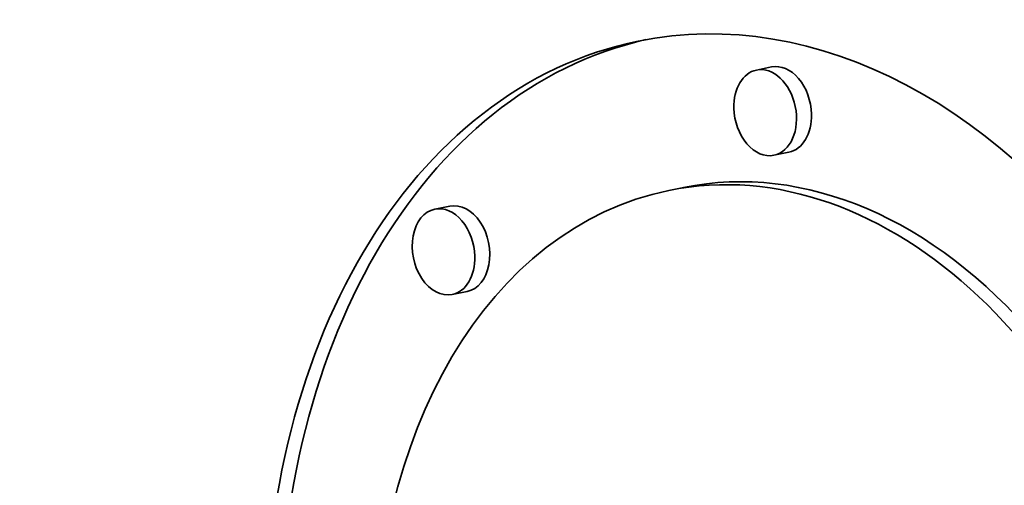
# Model space of a CAD drawing. Extents: x 0 to 10.8, y 0 to 8.3.
# Drawn here: x 7.9 to 8.3, y 4.3 to 4.4 of the extents above; entities that cross this region are included whole.
import ezdxf

# ---------------------------------------------------------------- set-up
doc = ezdxf.new("R2010")
doc.units = 0
doc.header["$MEASUREMENT"] = 0
doc.layers.get('0').update_dxf_attribs({"lineweight": 13})

msp = doc.modelspace()

# ---------------------------------------------------------------- linework, layer by layer
at = {"color": 7, "lineweight": 35, "ltscale": 0.000143737}
for p, q in [((8.2279, 4.42269), (8.22227, 4.42154)), ((8.23445, 4.39058), (8.22882, 4.38944)), ((8.19488, 4.37736), (8.18924, 4.37622)), ((8.10691, 4.37032), (8.10128, 4.36917)), ((8.11346, 4.33822), (8.10783, 4.33707))]:
    msp.add_line(p, q, dxfattribs=at)
at = {"color": 7, "lineweight": 35, "ltscale": 0.03937}
for centre, major_axis, start_param, end_param in [((8.20206, 5.29881), (0.33747, -1.65541), 0.825398, 3.141586), ((8.20206, 5.29881), (0.33747, -1.65541), 3.141586, 6.283178), ((8.2318, 4.16754), (0.05399, -0.26487), 0.000036, 3.141629), ((8.23743, 4.16869), (-0.05399, 0.26487), 0.014917, 1.325398), ((8.2318, 4.16754), (0.05399, -0.26487), 3.141629, 4.46699), ((8.22554, 4.40549), (0.00327, -0.01605), 0.000119, 3.141711), ((8.23118, 4.40664), (-0.00327, 0.01605), 4.46699, 6.283304), ((8.22554, 4.40549), (0.00327, -0.01605), 3.141711, 4.46699), ((8.22554, 4.40549), (0.00327, -0.01605), 4.46699, 6.283304), ((8.23118, 4.40664), (-0.00327, 0.01605), 3.141711, 4.46699), ((8.2318, 4.16754), (0.04254, -0.20868), 0.000119, 3.141711), ((8.23743, 4.16869), (-0.04254, 0.20868), 4.46699, 6.283304), ((8.2318, 4.16754), (0.04254, -0.20868), 3.141711, 4.46699), ((8.10455, 4.35312), (0.00327, -0.01605), 1.325398, 3.141711), ((8.11019, 4.35427), (-0.00327, 0.01605), 3.141711, 6.283304), ((8.10455, 4.35312), (0.00327, -0.01605), 3.141711, 6.283304), ((8.10455, 4.35312), (0.00327, -0.01605), 0.000119, 1.325398)]:
    msp.add_ellipse(centre, major_axis=major_axis, ratio=0.705219, start_param=start_param, end_param=end_param, dxfattribs=at)

doc.saveas('drawing.dxf')
